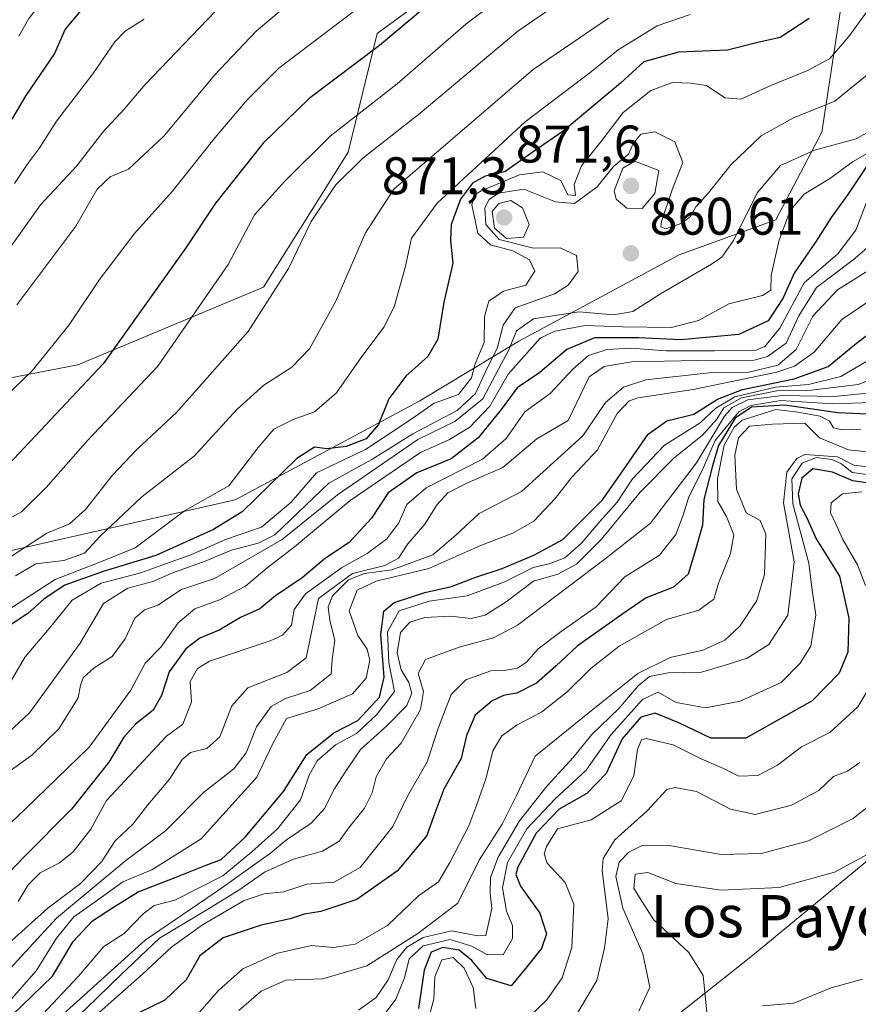
# Model space of a CAD drawing. Units: metres. Extents: x 549525 to 554886, y 4719356 to 4721684.
# Drawn here: x 549647 to 549806, y 4720332 to 4720518 of the extents above; entities that cross this region are included whole.
import ezdxf
from ezdxf.enums import TextEntityAlignment as Align

# ---------------------------------------------------------------- set-up
doc = ezdxf.new("R2010")
doc.units = ezdxf.units.M
doc.header["$MEASUREMENT"] = 0
for name, color, linetype, lineweight in [('Arbolado forestal CxS', 92, 'Continuous', 0), ('Curva de nivel maestra', 30, 'Continuous', 30), ('Curva de nivel normal', 30, 'Continuous', 0), ('Matorral CxS', 135, 'Continuous', 0), ('Punto de cota en terreno', 7, 'Continuous', 0), ('Roquedo CxS', 135, 'Continuous', 0), ('Rótulo de punto de cota en terreno', 7, 'Continuous', 0), ('Suelo desnudo CxS', 253, 'Continuous', 0), ('Texto cartográfico', 7, 'Continuous', 0)]:
    doc.layers.add(name, color=color, linetype=linetype, lineweight=lineweight)
doc.styles.add('Style-Arial', font='txt')

# ---------------------------------------------------------------- blocks, each defined once
blk = doc.blocks.new('*U6')
at = {"layer": 'Arbolado forestal CxS', "color": 92, "linetype": 'Continuous', "lineweight": 0}
for points in [[(549910.9087, 4720453.4711, 949.4579), (549876.3759, 4720462.6207, 938.0261), (549868.2847, 4720457.3821, 946.9648), (549878.0819, 4720428.4707, 958.5328), (549857.5201, 4720408.9659, 962.4975), (549841.9127, 4720389.0753, 971.464), (549814.9235, 4720365.2305, 967.9424), (549786.0277, 4720341.3619, 971.6249), (549755.8609, 4720317.4771, 966.945)], [(549536.0081, 4720179.1216, 948.7098), (549534.768, 4720352.8681, 812.7306), (549566.9663, 4720377.6683, 813.7014), (549598.0025, 4720405.7517, 814.2391), (549623.6511, 4720413.0103, 823.6104), (549688.0939, 4720427.6147, 844.3812), (549723.0587, 4720446.3447, 852.5404), (549741.7897, 4720457.5829, 864.0857), (549772.1143, 4720473.9589, 861.0688), (549790.4489, 4720480.5425, 867.076), (549799.1135, 4720497.1681, 861.192), (549805.0265, 4720536.0447, 844.2065), (549827.2079, 4720554.8273, 838.0503), (549844.2717, 4720575.3169, 836.8782), (549851.6437, 4720590.0399, 833.7609), (549855.0569, 4720601.9929, 830.1371), (549852.8029, 4720611.1737, 825.4664), (549862.6793, 4720623.1857, 825.9926)]]:
    blk.add_polyline3d(points, dxfattribs=at)
blk = doc.blocks.new('*U8')
at = {"layer": 'Matorral CxS', "color": 135, "linetype": 'Continuous', "lineweight": 0}
blk.add_polyline3d([(549890.5265, 4720274.0677, 949.4072), (549868.3813, 4720267.4361, 947.9929), (549844.3287, 4720260.7805, 946.6165), (549826.0923, 4720247.2107, 942.3281), (549812.6029, 4720234.9005, 940.1104), (549804.5541, 4720244.5595, 944.9748), (549774.2873, 4720249.7985, 955.9926), (549740.5285, 4720255.6195, 965.6489), (549713.1721, 4720257.3663, 974.0264), (549698.6209, 4720262.6049, 977.395), (549698.5667, 4720262.6815, 977.3863), (549688.0399, 4720260.5885, 975.9041), (549682.3737, 4720259.7021, 974.457), (549755.8609, 4720317.4771, 966.945), (549786.0277, 4720341.3619, 971.6249), (549814.9235, 4720365.2305, 967.9424), (549841.9127, 4720389.0753, 971.464), (549857.5201, 4720408.9659, 962.4975), (549878.0819, 4720428.4707, 958.5328), (549868.2847, 4720457.3821, 946.9648), (549876.3759, 4720462.6207, 938.0261), (549910.9087, 4720453.4711, 949.4579)], dxfattribs=at)
blk = doc.blocks.new('5PATER')
at = {"layer": 'Suelo desnudo CxS', "linetype": 'Continuous', "lineweight": 0}
h = blk.add_hatch(color=51, dxfattribs=at)
edge = h.paths.add_edge_path()
edge.add_ellipse((0, 0), major_axis=(-0.11, -0.111), ratio=0.999422, start_angle=0, end_angle=360)

msp = doc.modelspace()

# ---------------------------------------------------------------- linework, layer by layer
at = {"layer": 'Arbolado forestal CxS', "color": 92, "linetype": 'Continuous', "lineweight": 0}
for points in [[(549862.6793, 4720623.1857, 825.9926), (549852.8029, 4720611.1737, 825.4664), (549843.9611, 4720607.6351, 824.0868), (549831.5875, 4720582.4063, 827.9171), (549815.3181, 4720564.4135, 830.2827), (549810.1461, 4720559.9499, 831.8672), (549781.1395, 4720563.3651, 820.6495), (549782.8455, 4720553.1199, 826.5026), (549781.1393, 4720539.4601, 833.2127), (549772.6071, 4720525.8005, 838.9618), (549735.8339, 4720531.1499, 822.8056), (549714.9863, 4720515.8031, 821.7417), (549709.4751, 4720493.3593, 831.5314), (549693.4873, 4720467.8595, 832.2222), (549658.3291, 4720453.1275, 821.7782), (549639.0285, 4720449.4145, 814.3686), (549610.0193, 4720433.8029, 808.798), (549574.6799, 4720414.8163, 802.0689), (549546.9551, 4720398.1843, 800.1074), (549534.5269, 4720386.6487, 799.5982), (549533.4752, 4720534.0097, 756.3287), (549551.6035, 4720555.1497, 754.4088), (549570.8181, 4720582.7693, 750.5195), (549577.0135, 4720614.4405, 744.0326)], [(549852.8029, 4720611.1737, 825.4664), (549843.9611, 4720607.6351, 824.0868), (549831.5875, 4720582.4063, 827.9171), (549815.3181, 4720564.4135, 830.2827), (549810.1461, 4720559.9499, 831.8672), (549781.1395, 4720563.3651, 820.6495), (549782.8455, 4720553.1199, 826.5026), (549781.1393, 4720539.4601, 833.2127), (549772.6071, 4720525.8005, 838.9618), (549735.8339, 4720531.1499, 822.8056), (549714.9863, 4720515.8031, 821.7417), (549709.4751, 4720493.3593, 831.5314), (549693.4873, 4720467.8595, 832.2222), (549658.3291, 4720453.1275, 821.7782), (549639.0285, 4720449.4145, 814.3686), (549610.0193, 4720433.8029, 808.798), (549574.6799, 4720414.8163, 802.0689), (549546.9551, 4720398.1843, 800.1074), (549534.5269, 4720386.6487, 799.5982)], [(549852.8029, 4720611.1737, 825.4664), (549855.0569, 4720601.9929, 830.1371), (549851.6437, 4720590.0399, 833.7609), (549844.2717, 4720575.3169, 836.8782), (549827.2079, 4720554.8273, 838.0503), (549805.0265, 4720536.0447, 844.2065), (549799.1135, 4720497.1681, 861.192), (549790.4489, 4720480.5425, 867.076), (549772.1143, 4720473.9589, 861.0688), (549741.7897, 4720457.5829, 864.0857), (549723.0587, 4720446.3447, 852.5404), (549688.0939, 4720427.6147, 844.3812), (549623.6511, 4720413.0103, 823.6104), (549598.0025, 4720405.7517, 814.2391), (549566.9663, 4720377.6683, 813.7014), (549534.768, 4720352.8681, 812.7306)], [(550090.6857, 4720592.9533, 929.8759), (550045.9271, 4720567.6131, 933.3443), (550008.7201, 4720547.4519, 938.0678), (549973.5955, 4720514.6113, 944.6158), (549941.5679, 4720487.5269, 942.1228), (549910.9087, 4720453.4711, 949.4579), (549876.3759, 4720462.6207, 938.0261), (549868.2847, 4720457.3821, 946.9648), (549878.0819, 4720428.4707, 958.5328), (549857.5201, 4720408.9659, 962.4975), (549841.9127, 4720389.0753, 971.464), (549814.9235, 4720365.2305, 967.9424), (549786.0277, 4720341.3619, 971.6249), (549755.8609, 4720317.4771, 966.945), (549682.3737, 4720259.7021, 974.457)]]:
    msp.add_polyline3d(points, dxfattribs=at)
at = {"layer": 'Curva de nivel maestra', "color": 30, "linetype": 'Continuous', "lineweight": 30, "flags": 128}
for points, elevation in [([(549786.14, 4720618.9401), (549773.81, 4720610.4801), (549762.38, 4720601.1801), (549740.31, 4720585.6201), (549721.44, 4720573.5401), (549706.36, 4720561.4601), (549688.21, 4720547.7801), (549676.4, 4720537.3501), (549668.27, 4720528.6501), (549658.93, 4720520.1901), (549655.96, 4720516.6501), (549653.92, 4720512.0201), (549648.5, 4720504.1001), (549645.83, 4720499.6201)], 800), ([(549851.21, 4720614.7001), (549844.56, 4720608.8001), (549837.21, 4720601.1201), (549830.41, 4720592.1401), (549825.07, 4720587.3801), (549819.4, 4720583.5701), (549807.19, 4720574.5401), (549793.73, 4720566.6801), (549781.19, 4720558.6801), (549769.79, 4720552.7201), (549761.79, 4720550.0101), (549754.42, 4720545.4601), (549739.3, 4720533.1701), (549729.34, 4720525.3101), (549715.43, 4720513.5701), (549702.1, 4720503.5201), (549693.42, 4720495.0701), (549684.4, 4720483.7501), (549678.8, 4720475.2701), (549663.15, 4720453.3401), (549645.2, 4720434.2701)], 825), ([(549796.75, 4720518.6401), (549791.27, 4720515.0801), (549786.99, 4720514.1201), (549781.27, 4720512.6701), (549771.99, 4720512.2801), (549765.45, 4720510.4801), (549761.05, 4720506.4101), (549750.19, 4720497.3501), (549743.86, 4720493.0001), (549739.17, 4720489.6401), (549735.44, 4720488.8401), (549733.04, 4720487.4801), (549730.74, 4720484.4601), (549728.97, 4720479.6901), (549728.85, 4720476.6801), (549729.28, 4720472.3401), (549727.61, 4720465.0101), (549726.45, 4720458.0101), (549724.57, 4720454.6801), (549720.44, 4720451.0101), (549717.18, 4720446.7101), (549715.23, 4720441.8201), (549712.88, 4720439.1301), (549709.13, 4720437.6801), (549705.44, 4720437.2201), (549703.11, 4720437.5701), (549699.78, 4720435.3801), (549689.44, 4720425.3001), (549684.02, 4720421.9501), (549673.11, 4720417.0601), (549663.11, 4720414.0201), (549655.91, 4720411.4401), (549651.97, 4720408.8801), (549648.91, 4720406.0601), (549645.57, 4720403.8701)], 850), ([(549807.57, 4720490.6801), (549804.04, 4720485.3501), (549800.92, 4720481.0201), (549798.07, 4720476.5101), (549793.88, 4720470.4601), (549791.79, 4720465.8301), (549788.95, 4720461.4501), (549783.45, 4720458.8701), (549772.45, 4720457.8401), (549764.45, 4720458.2501), (549756.12, 4720458.2501), (549750.87, 4720456.0301), (549745.79, 4720451.6501), (549741.5, 4720448.8101), (549738.44, 4720444.7101), (549734.08, 4720439.3401), (549728.99, 4720435.3401), (549722.52, 4720432.6801), (549717.06, 4720428.8801), (549713.89, 4720424.1401), (549709.7, 4720419.5201), (549705.21, 4720416.5301), (549700.78, 4720412.8001), (549695.78, 4720409.4401), (549692.78, 4720406.9801), (549689.11, 4720405.3301), (549685.11, 4720402.9201), (549681.44, 4720401.3801), (549678.77, 4720399.4201), (549675.6, 4720395.0401), (549674.19, 4720390.5801), (549672.58, 4720387.7901), (549669.25, 4720385.1601), (549667.06, 4720382.6601), (549664.2, 4720377.9601), (549657.13, 4720369.0401), (549648.2, 4720360.0601), (549642.11, 4720353.7801)], 875), ([(549644.06, 4720328.2301), (549653.56, 4720337.4701), (549657.44, 4720344.0001), (549661.11, 4720347.9501), (549665.11, 4720350.5301), (549669.78, 4720353.4001), (549676.78, 4720356.0901), (549682.44, 4720358.3601), (549685.44, 4720359.5201), (549689.98, 4720363.7401), (549697.26, 4720372.4201), (549701.65, 4720379.4201), (549706.78, 4720383.5201), (549711.3, 4720385.8201), (549715.43, 4720390.2401), (549716.31, 4720394.0301), (549715.71, 4720402.0901), (549716.23, 4720406.5301), (549718.18, 4720408.1401), (549724, 4720410.0201), (549729.03, 4720411.1601), (549733.46, 4720412.8601), (549738.64, 4720414.5801), (549744.66, 4720417.1101), (549750.14, 4720420.0601), (549757.65, 4720427.5901), (549761.02, 4720432.4401), (549766.26, 4720440.0101), (549769.79, 4720442.5501), (549774.88, 4720443.8001), (549779.39, 4720446.6101), (549784.1, 4720448.4901), (549793.89, 4720450.4901), (549800.32, 4720452.8201), (549805.67, 4720457.2401), (549812.45, 4720462.3401)], 900), ([(549810.63, 4720443.6401), (549802.16, 4720444.0201), (549792.12, 4720445.5001), (549785.79, 4720445.1301), (549782.74, 4720443.0601), (549779.56, 4720437.8501), (549778.43, 4720434.0101), (549776.82, 4720427.6501), (549776.54, 4720422.7701), (549775.24, 4720418.1201), (549773.82, 4720413.5401), (549771.04, 4720411.0301), (549765.9, 4720409.0701), (549761.46, 4720406.0101), (549752.83, 4720399.8801), (549748.8, 4720396.1101), (549745.12, 4720392.9101), (549741.39, 4720391.0101), (549738.88, 4720390.5401), (549736.72, 4720389.5601), (549733.55, 4720386.8301), (549731.9, 4720383.0101), (549730.85, 4720378.6201), (549727.57, 4720372.8201), (549725.69, 4720367.7901), (549724.41, 4720364.0501), (549718.84, 4720357.4001), (549711.17, 4720351.9601), (549704.34, 4720349.6801), (549701.17, 4720349.1601), (549698.51, 4720348.3101), (549693.04, 4720347.1201), (549685.84, 4720344.7201), (549681.44, 4720341.3101), (549678.86, 4720336.7701), (549674.78, 4720332.9201), (549667.53, 4720329.3601)], 925), ([(549808.76, 4720430.6401), (549805.01, 4720431.2001), (549801.12, 4720432.8301), (549797.45, 4720433.4201), (549795.35, 4720431.6801), (549794.65, 4720428.7001), (549795.03, 4720426.5801), (549796.28, 4720424.1601), (549798.04, 4720420.2301), (549802.48, 4720413.1301), (549804.24, 4720405.2101), (549804.04, 4720398.7701), (549802.38, 4720394.8101), (549797.28, 4720389.5301), (549790.35, 4720385.6101), (549784.72, 4720382.4601), (549778.15, 4720382.5001), (549772.06, 4720385.3901), (549767.59, 4720387.2201), (549764.86, 4720386.4501), (549761.36, 4720382.3601), (549758.33, 4720375.8301), (549754.67, 4720372.0201), (549749.45, 4720369.0401), (549745.06, 4720364.5301), (549741.58, 4720358.0801), (549741.23, 4720356.7101), (549742.12, 4720354.5001), (549745.78, 4720349.4001), (549747.04, 4720345.4401), (549746.06, 4720342.6901), (549743.05, 4720338.9201), (549740.37, 4720335.6501), (549735.74, 4720337.0201), (549732.9, 4720340.4001), (549730.48, 4720342.3701), (549727.44, 4720342.8901), (549725.21, 4720342.0001), (549723.85, 4720338.5601), (549722.8, 4720331.3001)], 950)]:
    msp.add_lwpolyline(points, dxfattribs=dict(at, elevation=elevation))
at = {"layer": 'Curva de nivel normal', "color": 30, "linetype": 'Continuous', "lineweight": 0, "flags": 128}
for points, elevation in [([(549862.9, 4720613.3001), (549857.79, 4720608.9001), (549847.64, 4720598.9101), (549838.95, 4720588.3601), (549831.3, 4720581.3601), (549819.07, 4720571.0201), (549795.74, 4720558.6301), (549781.69, 4720549.3601), (549766.35, 4720541.5501), (549755.45, 4720535.4601), (549745.76, 4720528.2301), (549731.77, 4720517.6001), (549718.78, 4720506.3201), (549706.11, 4720496.3801), (549697.44, 4720487.8401), (549691.79, 4720481.5201), (549686.82, 4720472.1201), (549673.46, 4720452.8701), (549660.22, 4720438.8901), (549652.36, 4720429.9001), (549647.7, 4720425.3401), (549642.8, 4720422.6701)], 830), ([(549763.13, 4720614.3001), (549752.12, 4720605.3701), (549735.45, 4720593.2001), (549707.78, 4720574.1601), (549695.97, 4720564.8601), (549692.08, 4720562.2701), (549688.41, 4720560.3801), (549683.97, 4720555.6201), (549675.91, 4720548.9801), (549665.58, 4720539.2201), (549662.24, 4720534.7001), (549656.35, 4720528.6801), (549651.75, 4720522.0201), (549649.06, 4720518.6901), (549647.19, 4720515.3301)], 795), ([(549807.24, 4720612.1901), (549804.49, 4720607.9101), (549799.2, 4720604.0901), (549793.11, 4720598.9401), (549785.2, 4720593.4401), (549776.79, 4720588.6501), (549760.12, 4720578.3601), (549750.12, 4720571.5501), (549734.92, 4720562.8401), (549728.77, 4720559.4601), (549719.94, 4720552.0001), (549705.75, 4720541.0301), (549698.12, 4720533.4401), (549685.77, 4720521.5301), (549671.11, 4720506.1601), (549667.11, 4720501.5001), (549663.07, 4720497.1701), (549658.17, 4720490.8001), (549651.3, 4720483.3801), (549636.74, 4720462.9601)], 810), ([(549819.7, 4720611.9801), (549816.24, 4720605.2501), (549811.22, 4720600.2301), (549805.12, 4720596.4401), (549794.45, 4720587.8101), (549774.54, 4720575.5601), (549752.81, 4720564.3801), (549740.82, 4720556.9101), (549722.87, 4720542.7101), (549704.38, 4720526.6601), (549692.11, 4720516.2401), (549684.23, 4720507.9501), (549674.61, 4720496.4301), (549667.91, 4720490.1701), (549664.45, 4720488.7201), (549662.02, 4720486.3501), (549657.96, 4720479.3501), (549646.82, 4720464.4601)], 815), ([(549811.51, 4720525.2601), (549804.25, 4720515.2701), (549800.62, 4720511.0801), (549796.58, 4720508.8601), (549789.5, 4720506.0201), (549783.79, 4720503.4201), (549780.79, 4720503.6601), (549777.33, 4720505.9701), (549774.26, 4720506.4301), (549770.9, 4720506.5601), (549766.76, 4720505.0701), (549761.51, 4720500.9001), (549757.33, 4720495.3201), (549753.63, 4720490.7701), (549752.29, 4720487.2601), (549752.51, 4720485.1801), (549751.06, 4720485.2701), (549749.77, 4720488.0001), (549746.33, 4720489.6801), (549741.95, 4720489.0801), (549734.69, 4720486.0401), (549733.41, 4720485.2801), (549732.88, 4720483.4101), (549734.03, 4720478.0601), (549736.42, 4720475.8601), (549740.65, 4720474.7201), (549743.78, 4720472.9901), (549744.85, 4720470.8401), (549743.12, 4720468.1801), (549738.9, 4720467.0701), (549736.09, 4720465.1601), (549735.28, 4720462.2801), (549735.24, 4720457.3301), (549733.54, 4720453.3401), (549732.86, 4720450.6801), (549730.36, 4720447.5301), (549725.75, 4720445.8801), (549722.78, 4720443.7801), (549718.9, 4720441.1701), (549712.75, 4720437.1001), (549703.51, 4720432.6801), (549698.74, 4720427.1301), (549693.08, 4720422.4201), (549686.5, 4720420.1301), (549679.71, 4720417.1501), (549675.11, 4720415.5401), (549670.27, 4720413.7801), (549662.76, 4720411.8201), (549657.27, 4720408.6201), (549653, 4720403.3001), (549648.35, 4720397.8601), (549643.37, 4720389.4801)], 855), ([(549645.6, 4720416.8301), (549652.48, 4720421.2601), (549656.78, 4720423.0301), (549659.81, 4720425.7301), (549664.92, 4720432.2801), (549669.48, 4720437.1401), (549677, 4720444.1301), (549690.57, 4720459.4601), (549698.19, 4720471.3501), (549702.5, 4720480.2601), (549707.11, 4720487.1601), (549712.29, 4720492.2401), (549723.12, 4720500.7401), (549741.6, 4720516.2801), (549754.45, 4720525.1801)], 835), ([(549712.3, 4720521.3001), (549696.41, 4720509.2601), (549690.38, 4720503.2601), (549684.32, 4720496.1601), (549676.2, 4720485.9301), (549669.05, 4720477.9801), (549662.42, 4720469.2501), (549656.72, 4720460.6801), (549649.72, 4720452.0101), (549644.71, 4720447.1801)], 820), ([(549774.24, 4720519.4001), (549767.95, 4720517.2801), (549760.61, 4720512.7701), (549755.56, 4720508.6701), (549742.98, 4720499.1001), (549726.36, 4720483.7201), (549721.51, 4720477.0901), (549720.37, 4720471.7901), (549718.27, 4720464.2801), (549716.34, 4720460.3401), (549712.06, 4720454.6801), (549707.31, 4720447.8201), (549703.12, 4720444.2501), (549699.11, 4720442.8101), (549695.44, 4720440.9601), (549692.49, 4720437.4801), (549686.92, 4720430.2601), (549678.53, 4720425.5301), (549669.17, 4720418.4901), (549662.48, 4720415.7601), (549654.06, 4720412.5301), (549645.13, 4720406.6801)], 845), ([(549670.88, 4720518.5301), (549667.32, 4720516.2401), (549665.33, 4720514.2401), (549661.21, 4720508.2001), (549654.28, 4720499.2301), (549651.03, 4720494.0901), (549648.78, 4720491.0201), (549646.36, 4720487.4701)], 805), ([(549758.74, 4720518.7401), (549744.52, 4720509.0201), (549718.11, 4720486.3701), (549712.78, 4720478.1401), (549707.19, 4720465.1501), (549702.16, 4720456.1801), (549698.81, 4720452.7201), (549693.52, 4720449.3001), (549688.44, 4720444.6901), (549680.44, 4720435.8901), (549670.46, 4720428.1401), (549662.58, 4720420.6801), (549659.6, 4720417.5101), (549655.67, 4720416.1301), (549650.41, 4720415.4801), (549646.56, 4720413.1801)], 840), ([(549807.99, 4720508.2701), (549801.58, 4720503.0501), (549793.76, 4720499.8901), (549787.64, 4720496.4901), (549781.96, 4720491.0201), (549777.66, 4720485.6901), (549775.31, 4720483.0201), (549774.25, 4720481.1801), (549772.66, 4720479.9201), (549769.62, 4720478.8901), (549768.67, 4720479.2601), (549768.76, 4720480.2801), (549770.86, 4720486.4301), (549772.83, 4720491.4401), (549771.3, 4720495.3101), (549767.5, 4720497.2401), (549764.89, 4720496.8001), (549763.4, 4720495.0201), (549762.54, 4720493.0201), (549759.71, 4720490.6401), (549756.63, 4720486.8301), (549752.3, 4720483.6901), (549748.76, 4720483.9601), (549742.76, 4720486.3701), (549737.92, 4720485.6201), (549736.19, 4720484.4301), (549735.36, 4720482.8701), (549735.54, 4720479.6601), (549738.04, 4720476.8401), (549744.54, 4720475.2201), (549749.6, 4720475.2501), (549752.7, 4720473.8301), (549753.05, 4720470.8201), (549751.13, 4720468.1801), (549748.53, 4720466.5701), (549741.12, 4720463.9301), (549738.8, 4720460.6501), (549737.7, 4720456.2401), (549735.8, 4720452.4801), (549733.59, 4720447.6801), (549730.1, 4720444.5201), (549721.72, 4720440.0601), (549713.98, 4720435.2001), (549705.82, 4720430.7401), (549695.61, 4720420.9501), (549692.44, 4720419.3601), (549687.44, 4720418.0901), (549682.44, 4720415.9701), (549676.11, 4720413.7101), (549672.53, 4720412.1301), (549667.8, 4720410.8801), (549663.2, 4720407.9801), (549658.79, 4720400.4801), (549649.18, 4720387.3101), (549645.2, 4720383.5501)], 860), ([(549808.51, 4720497.5401), (549805.65, 4720495.8901), (549797.74, 4720493.7801), (549791.28, 4720490.8301), (549786.88, 4720485.6901), (549782.44, 4720476.6801), (549780.18, 4720473.4901), (549778.26, 4720472.1501), (549768.62, 4720466.5401), (549763.34, 4720463.2201), (549759.77, 4720462.6201), (549753.16, 4720463.1901), (549744.58, 4720461.8201), (549741.32, 4720459.5401), (549739.92, 4720455.9801), (549737.41, 4720451.3701), (549734.99, 4720446.7201), (549729.69, 4720442.4101), (549722.67, 4720439.0101), (549707.47, 4720428.5601), (549697, 4720420.0501), (549684.21, 4720412.6801), (549677.98, 4720410.5901), (549673.46, 4720407.6601), (549670.96, 4720406.8001), (549669.12, 4720405.2001), (549667.3, 4720401.2601), (549664.82, 4720397.9501), (549661.44, 4720395.8001), (549659.38, 4720393.8801), (549658.85, 4720392.5201), (549658.4, 4720390.1001), (549654.78, 4720384.2401), (549649.62, 4720379.2601), (549645.56, 4720376.2801)], 865), ([(549808.12, 4720493.3601), (549804.95, 4720491.5501), (549800.79, 4720488.4801), (549795.8, 4720485.4001), (549793.15, 4720482.3501), (549790.98, 4720476.5301), (549789.55, 4720470.0201), (549789.5, 4720467.2501), (549787.88, 4720466.2801), (549781.5, 4720464.6501), (549775.81, 4720461.5201), (549770.68, 4720460.1901), (549761.4, 4720460.3001), (549754.32, 4720460.5901), (549748.63, 4720459.5001), (549745.81, 4720458.1601), (549739.78, 4720451.3801), (549736.28, 4720445.3401), (549732.49, 4720441.3401), (549728.66, 4720438.9801), (549723.18, 4720436.5201), (549709.88, 4720427.4401), (549699.36, 4720418.6601), (549694.12, 4720414.6801), (549690.06, 4720411.2601), (549685.13, 4720408.6901), (549680.47, 4720406.9301), (549677.34, 4720404.3401), (549674.08, 4720399.6801), (549671.11, 4720396.6801), (549668.35, 4720391.5601), (549660.52, 4720380.7701), (549648.4, 4720369.0601), (549633.26, 4720354.7601)], 870), ([(549763.74, 4720491.6401), (549761.48, 4720490.3501), (549759.81, 4720486.0701), (549760.21, 4720484.4501), (549762.23, 4720482.7501), (549765.1, 4720482.7001), (549767.5, 4720485.5501), (549768.29, 4720489.9301), (549763.74, 4720491.6401)], 865), ([(549809.18, 4720488.0201), (549805.56, 4720478.6201), (549802.18, 4720474.1601), (549795.8, 4720468.6501), (549791.18, 4720460.1001), (549788.34, 4720456.6301), (549786.54, 4720455.8501), (549778.8, 4720455.7901), (549769.7, 4720455.7601), (549762.96, 4720456.2601), (549758.44, 4720456.0601), (549754.95, 4720454.8801), (549752.02, 4720452.3401), (549747.74, 4720447.6801), (549742.91, 4720444.2601), (549739.37, 4720439.1801), (549734.92, 4720435.2501), (549724.27, 4720429.8401), (549720.61, 4720426.6801), (549719.11, 4720423.2201), (549716.8, 4720420.2101), (549713.11, 4720417.4301), (549708.26, 4720414.7301), (549701.4, 4720409.7801), (549699.3, 4720406.8401), (549698.78, 4720403.8901), (549697.06, 4720401.9701), (549694.73, 4720400.9201), (549683.26, 4720397.0401), (549680.98, 4720395.6901), (549679.58, 4720393.2101), (549679.86, 4720389.3901), (549678.19, 4720385.1101), (549675.11, 4720382.8401), (549663.78, 4720370.7201), (549660.81, 4720365.2601), (549657.49, 4720360.9901), (549654.87, 4720358.9201), (549651.25, 4720357.0001), (549648.92, 4720354.7301), (549647.08, 4720351.5801)], 880), ([(549740.31, 4720484.2101), (549737.98, 4720483.6701), (549736.72, 4720482.1401), (549737.18, 4720479.0201), (549739.43, 4720477.0401), (549742.69, 4720477.2801), (549743.72, 4720479.7101), (549742.47, 4720482.8601), (549740.31, 4720484.2101)], 865), ([(549645.22, 4720343.6601), (549652.64, 4720350.2901), (549658.87, 4720355.0101), (549662.81, 4720359.0801), (549665.44, 4720363.0401), (549668.78, 4720366.2401), (549671.62, 4720369.8701), (549675.71, 4720374.7501), (549678.1, 4720378.4801), (549679.65, 4720379.7801), (549682.78, 4720380.5201), (549685.21, 4720382.7401), (549687.5, 4720388.6301), (549690.54, 4720391.9901), (549697.9, 4720394.9001), (549701.55, 4720397.7001), (549703.88, 4720408.9201), (549710.32, 4720413.6401), (549716.44, 4720415.1401), (549719, 4720416.5501), (549720.81, 4720419.2301), (549724.02, 4720423.0101), (549726.35, 4720426.6801), (549728.36, 4720428.9401), (549731.95, 4720430.7201), (549738.78, 4720433.6901), (549745.18, 4720439.1101), (549751.12, 4720442.5701), (549755.07, 4720450.8601), (549757.93, 4720452.8401), (549763.1, 4720453.7201), (549775.57, 4720453.9701), (549786.32, 4720454.0401), (549788.85, 4720454.7201), (549792.36, 4720457.2001), (549794.77, 4720462.4301), (549798.1, 4720467.7901), (549805.08, 4720472.9901), (549810.26, 4720477.4501)], 885), ([(549645.56, 4720338.9301), (549654.31, 4720348.4401), (549667.44, 4720359.3101), (549674.96, 4720364.9601), (549682.13, 4720372.2201), (549687.89, 4720376.6701), (549690.18, 4720379.6801), (549692.14, 4720384.6601), (549694.91, 4720388.4501), (549697.66, 4720389.9801), (549702.34, 4720391.5101), (549706.28, 4720394.6801), (549706.44, 4720397.3401), (549707, 4720401.0101), (549706.03, 4720404.7601), (549705.69, 4720407.3501), (549706.54, 4720409.4301), (549709.59, 4720412.4601), (549712.56, 4720413.6501), (549717.79, 4720414.3601), (549725.5, 4720417.1601), (549729.87, 4720420.9301), (549734.3, 4720425.0201), (549742.31, 4720429.1801), (549753.9, 4720439.6801), (549758.21, 4720446.0101), (549761.57, 4720448.9101), (549765.83, 4720450.2801), (549777.83, 4720451.6001), (549785.05, 4720451.7101), (549790.82, 4720453.0701), (549794.29, 4720456.0101), (549797.42, 4720462.3401), (549802.08, 4720467.3401), (549809.86, 4720472.2101)], 890), ([(549644.02, 4720331.1301), (549650.49, 4720338.4801), (549654.3, 4720344.6701), (549657.59, 4720348.6701), (549661.61, 4720351.5001), (549666.86, 4720355.3301), (549672.36, 4720357.6001), (549681.71, 4720363.4101), (549692.2, 4720375.1001), (549695.16, 4720381.3701), (549697.82, 4720386.2001), (549703.81, 4720388.0401), (549710.34, 4720390.8601), (549712.92, 4720393.8401), (549713.58, 4720397.2401), (549713.11, 4720399.3401), (549711.33, 4720401.9001), (549709.68, 4720406.5501), (549711.19, 4720410.4701), (549714.81, 4720412.2001), (549724.78, 4720414.6001), (549734.44, 4720418.9001), (549740.66, 4720421.2701), (549744.63, 4720423.5601), (549748.66, 4720427.8301), (549751.79, 4720431.8901), (549756.7, 4720437.0701), (549760.43, 4720443.9301), (549762.64, 4720446.3101), (549764.36, 4720446.8901), (549774.79, 4720448.4401), (549790.59, 4720451.7401), (549793.96, 4720452.9001), (549797.65, 4720455.5201), (549802.92, 4720461.7001), (549813.45, 4720468.8301)], 895), ([(549648.82, 4720327.1501), (549658.48, 4720337.4401), (549663.29, 4720343.0901), (549667.11, 4720345.5501), (549670.7, 4720349.2701), (549672.82, 4720350.7901), (549676.7, 4720351.8201), (549685.78, 4720356.4401), (549691.28, 4720360.9501), (549696.14, 4720365.3301), (549700.46, 4720370.8401), (549702.14, 4720375.5001), (549703.62, 4720378.1701), (549707.11, 4720381.2101), (549711.05, 4720383.3401), (549714.94, 4720386.9801), (549718.24, 4720391.2901), (549717.21, 4720396.7901), (549716.96, 4720402.6201), (549719.12, 4720406.6001), (549724.85, 4720408.3801), (549732, 4720409.4201), (549738.94, 4720412.0201), (549744.5, 4720414.8001), (549747.53, 4720415.4801), (549750.5, 4720416.6401), (549753.68, 4720419.3601), (549757.14, 4720423.4801), (549760.42, 4720427.1301), (549763.31, 4720431.5901), (549769.35, 4720437.9001), (549776.08, 4720442.1301), (549779.04, 4720444.9001), (549782.65, 4720447.0701), (549790.39, 4720448.9201), (549796.63, 4720449.3901), (549802.69, 4720450.9501), (549808.5, 4720454.3301)], 905), ([(549651.02, 4720326.1301), (549671.1, 4720344.2601), (549685.36, 4720353.9601), (549691.11, 4720358.0601), (549694.79, 4720360.7001), (549697.82, 4720363.2201), (549702.47, 4720366.3801), (549705.11, 4720369.2601), (549706.82, 4720372.8401), (549709.03, 4720376.2401), (549711.81, 4720380.3201), (549716.91, 4720384.8801), (549720.58, 4720388.6801), (549721.52, 4720391.0101), (549721, 4720393.0501), (549719.51, 4720395.3901), (549718.76, 4720398.6501), (549719.38, 4720402.5001), (549721.18, 4720404.4201), (549724.02, 4720405.3001), (549728.84, 4720405.5601), (549732.78, 4720405.1401), (549735.44, 4720405.7601), (549739.38, 4720408.2801), (549744.57, 4720412.1901), (549749.16, 4720413.5401), (549752.73, 4720415.3901), (549757.41, 4720420.1501), (549764.72, 4720429.0101), (549771.12, 4720435.4501), (549776.52, 4720439.8401), (549779.24, 4720442.8601), (549780.6, 4720445.0001), (549783.92, 4720446.8801), (549790.61, 4720448.1801), (549797.13, 4720448.3201), (549805.98, 4720449.3901), (549811.53, 4720451.6201)], 910), ([(549657.78, 4720329.2701), (549666.44, 4720337.6601), (549673.78, 4720344.6701), (549682.44, 4720349.8201), (549688.83, 4720353.7401), (549693.67, 4720357.1501), (549699.17, 4720359.5601), (549704.62, 4720361.1101), (549707.79, 4720363.0001), (549709.57, 4720365.4401), (549712.61, 4720369.2701), (549714.06, 4720372.1601), (549714.77, 4720375.1801), (549716.74, 4720378.5601), (549719.53, 4720381.5401), (549723.21, 4720387.8901), (549723.78, 4720391.3401), (549722.74, 4720394.7301), (549724.14, 4720397.3701), (549730.49, 4720399.7001), (549737, 4720401.4901), (549741.54, 4720403.8401), (549758.41, 4720416.6301), (549766.7, 4720423.1601), (549770.91, 4720428.6901), (549775.4, 4720434.5801), (549780.71, 4720443.3901), (549782.19, 4720445.0801), (549785.13, 4720446.4901), (549791.71, 4720447.3501), (549801.45, 4720447.1101), (549812.12, 4720448.1901)], 915), ([(549660.27, 4720328.6901), (549670.56, 4720337.8401), (549676.13, 4720342.9801), (549681.91, 4720347.1701), (549689.8, 4720351.7401), (549693.6, 4720353.0501), (549697.35, 4720353.4101), (549701.68, 4720354.8401), (549706.83, 4720355.2301), (549711.78, 4720358.0101), (549717.93, 4720365.7601), (549720.71, 4720371.4801), (549724.47, 4720378.0001), (549726.62, 4720384.5001), (549728.99, 4720390.7401), (549731.78, 4720393.5001), (549736.48, 4720395.2501), (549739.37, 4720395.3801), (549741.56, 4720395.7101), (549743.22, 4720396.8501), (549745.45, 4720399.3701), (549749.79, 4720402.6401), (549756.45, 4720407.3301), (549761.84, 4720413.0301), (549768.4, 4720417.1001), (549771.52, 4720421.0101), (549772.9, 4720424.7001), (549773.88, 4720427.9601), (549776.71, 4720433.6801), (549778.97, 4720438.7901), (549783.39, 4720444.2301), (549785.71, 4720445.4101), (549791.38, 4720446.3901), (549801.12, 4720445.7201), (549812.45, 4720446.1001)], 920), ([(549806.49, 4720440.9401), (549802.96, 4720440.8401), (549801.34, 4720441.2301), (549800.56, 4720442.4501), (549798.84, 4720443.3901), (549794.6, 4720444.1601), (549790.42, 4720444.6601), (549784.04, 4720442.6501), (549782.51, 4720441.3601), (549780.67, 4720437.9101), (549779.36, 4720431.5801), (549779.44, 4720427.2801), (549781.07, 4720424.4101), (549782.46, 4720420.9701), (549781.87, 4720417.4401), (549779.59, 4720411.8401), (549778.7, 4720408.8001), (549775.83, 4720406.7301), (549769.71, 4720404.9701), (549765.12, 4720402.3401), (549760.79, 4720399.9101), (549755.45, 4720395.7101), (549750.94, 4720391.2401), (549746.07, 4720387.3801), (549741.49, 4720385.0101), (549738.6, 4720382.9501), (549736.87, 4720380.1001), (549735.58, 4720375.0001), (549733.83, 4720369.9301), (549732.36, 4720365.8901), (549728.76, 4720358.9701), (549726.62, 4720355.2701), (549722.78, 4720352.6601), (549716.97, 4720347.0201), (549710.84, 4720343.5001), (549706.75, 4720342.9001), (549702.56, 4720343.2601), (549696.12, 4720341.8001), (549689.57, 4720338.8601), (549684.94, 4720334.7401), (549680.47, 4720329.6001)], 930), ([(549814.1, 4720435.9601), (549804.19, 4720437.0301), (549798.68, 4720439.3301), (549795.93, 4720442.1101), (549789.79, 4720441.8801), (549785.45, 4720441.5001), (549783.36, 4720439.3101), (549782.66, 4720436.0401), (549782.95, 4720429.6001), (549784.83, 4720425.1401), (549787.44, 4720423.6601), (549788.55, 4720421.1101), (549788.29, 4720413.4801), (549786.83, 4720408.5601), (549783.59, 4720403.6801), (549780.78, 4720401.0101), (549776.6, 4720399.1601), (549770.43, 4720397.7801), (549764.29, 4720394.7201), (549754.83, 4720387.1601), (549744.86, 4720379.0601), (549741.38, 4720371.6201), (549738.65, 4720366.2101), (549734.31, 4720359.3801), (549730.24, 4720351.2701), (549722.68, 4720345.5101), (549713, 4720339.3901), (549704.7, 4720336.9501), (549697.7, 4720336.6901), (549693.03, 4720334.6401), (549688.84, 4720330.9801)], 935), ([(549711.44, 4720331.0201), (549714.78, 4720333.3901), (549717.04, 4720336.7801), (549718.71, 4720340.6001), (549720.58, 4720342.9501), (549723.66, 4720344.7601), (549729.05, 4720346.0401), (549734.01, 4720345.0501), (549735.52, 4720345.1701), (549736.71, 4720350.2801), (549736.34, 4720353.1701), (549736.4, 4720356.1101), (549737.88, 4720359.9801), (549741.95, 4720366.8201), (549747.15, 4720373.4801), (549752.09, 4720378.8001), (549755.63, 4720383.2001), (549760.7, 4720388.1201), (549764.39, 4720392.4001), (549766.51, 4720394.1301), (549770.02, 4720394.8501), (549776.35, 4720395.0001), (549780.67, 4720396.2401), (549785.01, 4720397.6201), (549789.12, 4720400.1801), (549792.69, 4720405.7701), (549793.92, 4720415.8301), (549791.88, 4720427.0101), (549792.5, 4720432.7901), (549794.37, 4720435.4201), (549795.94, 4720436.1601), (549802.12, 4720435.7501), (549805.16, 4720434.1501), (549809.24, 4720433.6201)], 940), ([(549809.24, 4720432.2001), (549804.89, 4720432.7801), (549802.85, 4720434.4101), (549801.01, 4720435.2401), (549798.07, 4720435.5901), (549795.42, 4720434.5401), (549793.44, 4720431.5801), (549793.64, 4720426.8101), (549796.66, 4720415.6001), (549797.3, 4720410.5201), (549797.96, 4720405.8501), (549797.02, 4720399.8901), (549795.01, 4720396.6801), (549791.43, 4720393.0001), (549783.7, 4720389.4601), (549777.11, 4720388.2001), (549771.55, 4720389.2401), (549768.14, 4720391.1801), (549765.22, 4720389.8001), (549759.24, 4720383.2001), (549754.56, 4720376.4501), (549748.6, 4720370.9701), (549743.32, 4720365.3301), (549739.67, 4720358.9501), (549738.69, 4720354.1501), (549739.48, 4720349.7501), (549740.62, 4720347.0501), (549740.62, 4720344.6001), (549738.82, 4720341.4801), (549735.72, 4720341.5501), (549732.93, 4720343.1501), (549728.8, 4720344.3801), (549723.7, 4720343.2201), (549721.02, 4720340.7201), (549720.18, 4720337.1101), (549718.52, 4720333.1101), (549714.6, 4720327.8901)], 945), ([(549806.7, 4720429.0801), (549803.04, 4720428.7201), (549800.92, 4720427.0101), (549800.74, 4720425.1001), (549801.64, 4720423.2901), (549803.08, 4720420.1001), (549805.88, 4720415.2801), (549807.36, 4720411.3801)], 955), ([(549846.22, 4720400.0201), (549841.38, 4720400.0201), (549837.84, 4720398.8801), (549836.11, 4720396.6301), (549834.13, 4720391.4801), (549829.92, 4720382.4101), (549826.16, 4720376.7801), (549819.45, 4720369.6101), (549808.62, 4720360.9601), (549801.55, 4720357.1201), (549791.06, 4720354.2401), (549780.05, 4720353.7201), (549771.47, 4720355.0101), (549766.23, 4720357.0401), (549763.8, 4720356.7201), (549763.54, 4720354.0201), (549767.29, 4720348.2001), (549773.94, 4720341.9401), (549776.68, 4720337.5901), (549777.37, 4720330.5801)], 970), ([(549809.57, 4720394.5301), (549805.92, 4720388.4101), (549800.62, 4720383.5701), (549795.27, 4720380.8401), (549790.73, 4720377.4001), (549787.02, 4720375.4401), (549783.41, 4720375.3201), (549780.51, 4720376.7201), (549776.27, 4720378.5601), (549770.98, 4720381.2001), (549765.91, 4720382.4201), (549765.02, 4720382.1401), (549764.27, 4720380.3401), (549763.54, 4720375.3401), (549761.13, 4720370.6501), (549755.45, 4720367.0501), (549749.12, 4720365.3501), (549747.03, 4720361.9901), (549746.6, 4720360.6001), (549747.18, 4720358.8201), (549750.54, 4720355.1801), (549752.22, 4720351.1001), (549751.82, 4720342.8601), (549749.98, 4720337.1601), (549747.1, 4720332.9601), (549743.24, 4720329.2301)], 955), ([(549806.34, 4720377.8701), (549804, 4720376.2401), (549801.32, 4720375.2501), (549798.58, 4720372.5801), (549793.36, 4720369.8301), (549786.5, 4720368.0401), (549781.82, 4720369.0301), (549775.39, 4720372.3901), (549771.35, 4720373.1801), (549769.8, 4720372.7901), (549766.1, 4720368.7501), (549759.97, 4720363.2601), (549757.78, 4720359.7401), (549757.57, 4720357.4201), (549758.69, 4720348.2701), (549757.99, 4720342.7501), (549756.57, 4720336.6101), (549751.21, 4720327.6301)], 960), ([(549812.81, 4720373.5201), (549805.08, 4720367.3101), (549796.61, 4720363.0301), (549787.74, 4720360.6301), (549780.06, 4720360.4701), (549770.21, 4720362.1701), (549765.28, 4720362.2501), (549762.6, 4720360.9101), (549760.78, 4720359.0001), (549760.16, 4720356.3301), (549761.48, 4720350.3301), (549765.23, 4720341.6601), (549766.55, 4720335.3401), (549764.5, 4720330.8101)], 965), ([(549733.68, 4720331.3501), (549733.13, 4720335.3001), (549731.44, 4720338.9901), (549729.39, 4720340.9601), (549727.24, 4720340.5201), (549725.88, 4720337.3201), (549725.74, 4720333.0801), (549724.52, 4720328.6701)], 955), ([(549787.88, 4720331.8101), (549793.81, 4720332.3201), (549800.88, 4720335.2501), (549806.79, 4720336.8501)], 970)]:
    msp.add_lwpolyline(points, dxfattribs=dict(at, elevation=elevation))
at = {"layer": 'Matorral CxS', "color": 135, "linetype": 'Continuous', "lineweight": 0}
msp.add_polyline3d([(550090.6857, 4720592.9533, 929.8759), (550045.9271, 4720567.6131, 933.3443), (550008.7201, 4720547.4519, 938.0678), (549973.5955, 4720514.6113, 944.6158), (549941.5679, 4720487.5269, 942.1228), (549910.9087, 4720453.4711, 949.4579), (549876.3759, 4720462.6207, 938.0261), (549868.2847, 4720457.3821, 946.9648), (549878.0819, 4720428.4707, 958.5328), (549857.5201, 4720408.9659, 962.4975), (549841.9127, 4720389.0753, 971.464), (549814.9235, 4720365.2305, 967.9424), (549786.0277, 4720341.3619, 971.6249), (549755.8609, 4720317.4771, 966.945), (549682.3737, 4720259.7021, 974.457)], dxfattribs=at)
at = {"layer": 'Roquedo CxS', "color": 135, "linetype": 'Continuous', "lineweight": 0}
for points in [[(549852.8029, 4720611.1737, 825.4664), (549843.9611, 4720607.6351, 824.0868), (549831.5875, 4720582.4063, 827.9171), (549815.3181, 4720564.4135, 830.2827), (549810.1461, 4720559.9499, 831.8672), (549781.1395, 4720563.3651, 820.6495), (549782.8455, 4720553.1199, 826.5026), (549781.1393, 4720539.4601, 833.2127), (549772.6071, 4720525.8005, 838.9618), (549735.8339, 4720531.1499, 822.8056), (549714.9863, 4720515.8031, 821.7417), (549709.4751, 4720493.3593, 831.5314), (549693.4873, 4720467.8595, 832.2222), (549658.3291, 4720453.1275, 821.7782), (549639.0285, 4720449.4145, 814.3686), (549610.0193, 4720433.8029, 808.798), (549574.6799, 4720414.8163, 802.0689), (549546.9551, 4720398.1843, 800.1074), (549534.5269, 4720386.6487, 799.5982)], [(549852.8029, 4720611.1737, 825.4664), (549855.0569, 4720601.9929, 830.1371), (549851.6437, 4720590.0399, 833.7609), (549844.2717, 4720575.3169, 836.8782), (549827.2079, 4720554.8273, 838.0503), (549805.0265, 4720536.0447, 844.2065), (549799.1135, 4720497.1681, 861.192), (549790.4489, 4720480.5425, 867.076), (549772.1143, 4720473.9589, 861.0688), (549741.7897, 4720457.5829, 864.0857), (549723.0587, 4720446.3447, 852.5404), (549688.0939, 4720427.6147, 844.3812), (549623.6511, 4720413.0103, 823.6104), (549598.0025, 4720405.7517, 814.2391), (549566.9663, 4720377.6683, 813.7014), (549534.768, 4720352.8681, 812.7306)], [(549805.0265, 4720536.0447, 844.2065), (549799.1135, 4720497.1681, 861.192), (549790.4489, 4720480.5425, 867.076), (549772.1143, 4720473.9589, 861.0688), (549741.7897, 4720457.5829, 864.0857), (549723.0587, 4720446.3447, 852.5404), (549688.0939, 4720427.6147, 844.3812), (549623.6511, 4720413.0103, 823.6104)], [(549639.0285, 4720449.4145, 814.3686), (549658.3291, 4720453.1275, 821.7782), (549693.4873, 4720467.8595, 832.2222), (549709.4751, 4720493.3593, 831.5314), (549714.9863, 4720515.8031, 821.7417), (549735.8339, 4720531.1499, 822.8056)]]:
    msp.add_polyline3d(points, dxfattribs=at)

# ---------------------------------------------------------------- block references
at = {"layer": 'Arbolado forestal CxS', "color": 92, "linetype": 'Continuous', "lineweight": 0}
msp.add_blockref('*U6', (0, 0), dxfattribs=at)
at = {"layer": 'Matorral CxS', "color": 135, "linetype": 'Continuous', "lineweight": 0}
msp.add_blockref('*U8', (0, 0), dxfattribs=at)
at = {"layer": 'Punto de cota en terreno', "color": 7, "linetype": 'Continuous', "lineweight": 0, "xscale": 10, "yscale": 10, "zscale": 10}
for p in [(549763, 4720487, 871.6), (549739, 4720481, 871.3), (549763, 4720474.23, 860.61)]:
    msp.add_blockref('5PATER', p, dxfattribs=at)

# ---------------------------------------------------------------- texts
at = {"layer": 'Rótulo de punto de cota en terreno', "color": 7, "linetype": 'Continuous', "lineweight": 0, "style": 'Style-Arial'}
for s, p in [('871,6', (549741.1882, 4720491.4097)), ('871,3', (549715.8486, 4720485.4097)), ('860,61', (549766.5278, 4720477.7578))]:
    msp.add_text(s, height=7, dxfattribs=at).set_placement(p)
at = {"layer": 'Texto cartográfico', "color": 7, "linetype": 'Continuous', "lineweight": 0, "style": 'Style-Arial'}
msp.add_text('Los Payos', height=8, dxfattribs=at).set_placement((549791.9866, 4720348.8002), align=Align.MIDDLE_CENTER)

doc.saveas('drawing.dxf')
